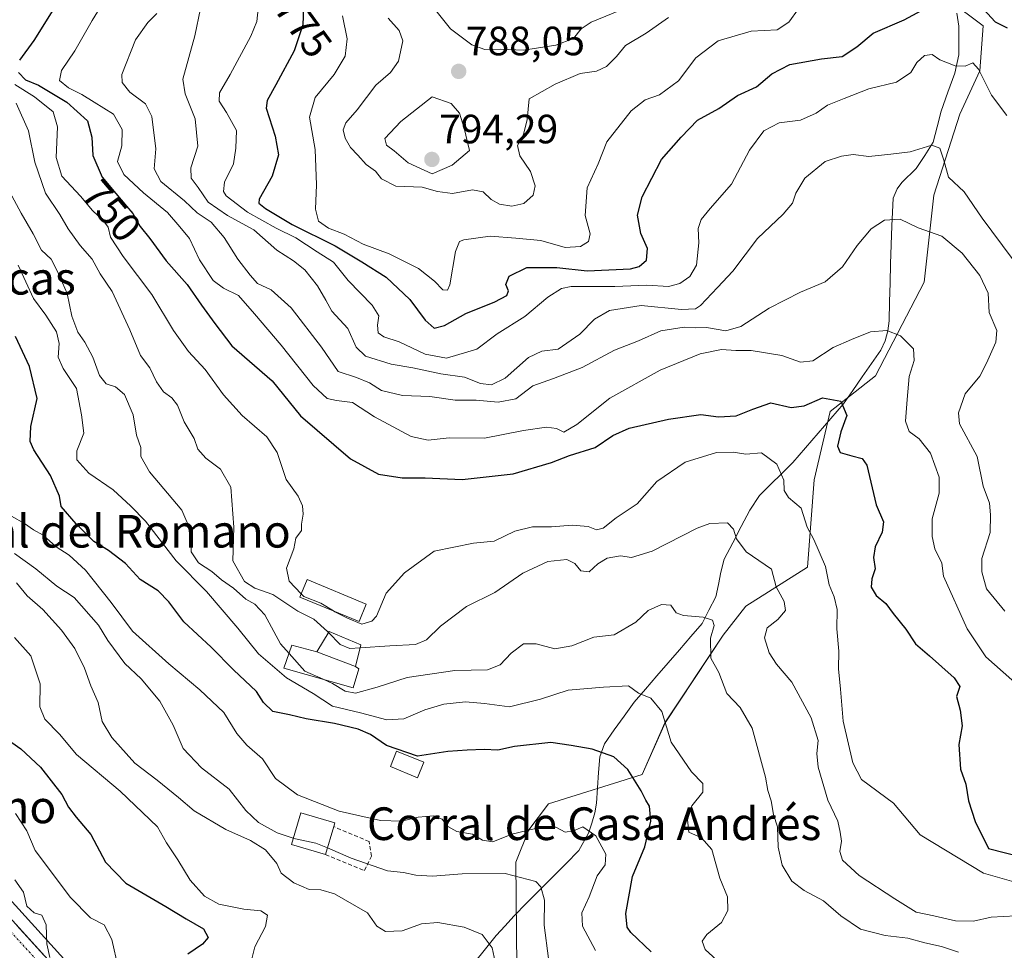
# Model space of a CAD drawing. Units: metres. Extents: x 655824 to 659152, y 4702415 to 4704766.
# Drawn here: x 656172 to 656413, y 4702875 to 4703103 of the extents above; entities that cross this region are included whole.
import ezdxf
from ezdxf.enums import TextEntityAlignment as Align

# ---------------------------------------------------------------- set-up
doc = ezdxf.new("R2010")
doc.units = ezdxf.units.M
doc.header["$MEASUREMENT"] = 0
doc.linetypes.add('TRAZO_Y_PUNTO', pattern=[1, 0.5, -0.25, 0, -0.25])
doc.linetypes.add('TRAZOSX2', pattern=[1.5, 1, -0.5])
for name, color, linetype, lineweight in [('Arbolado forestal CxS', 92, 'Continuous', 0), ('Carretera de calzada única', 19, 'Continuous', 13), ('Carretera de calzada única Cxs', 19, 'Continuous', 13), ('Carretera de calzada única eje', 19, 'TRAZO_Y_PUNTO', 0), ('Carátula', 7, 'Continuous', 5), ('Corriente natural lineal', 142, 'Continuous', 13), ('Cultivos herbáceos CxS', 92, 'Continuous', 0), ('Curva de nivel maestra', 36, 'Continuous', 30), ('Curva de nivel normal', 36, 'Continuous', 0), ('Edificación', 1, 'Continuous', 13), ('Edificación Cxs', 1, 'Continuous', 13), ('Edificación industrial', 135, 'Continuous', 13), ('Edificación industrial Cxs', 135, 'Continuous', 13), ('Muro lineal', 1, 'TRAZOSX2', 13), ('Núcleo urbano CxS', 19, 'Continuous', 0), ('Punto de cota en terreno', 7, 'Continuous', 0), ('Rótulo de curva de nivel directora', 19, 'Continuous', 0), ('Rótulo de punto de cota en terreno', 19, 'Continuous', 0), ('Texto cartográfico', 19, 'Continuous', 0)]:
    doc.layers.add(name, color=color, linetype=linetype, lineweight=lineweight)
doc.styles.add('Arial', font='txt', dxfattribs={"height": 0.2})

# ---------------------------------------------------------------- blocks, each defined once
blk = doc.blocks.new('*U153')
at = {"layer": 'Arbolado forestal CxS', "color": 92, "linetype": 'Continuous', "lineweight": 0}
blk.add_polyline3d([(656293.7667, 4702871.2368, 712.7599), (656293.5881, 4702896.9909, 715.2331), (656296.7601, 4702904.9239, 718.4228), (656301.5171, 4702911.2709, 721.8638), (656324.5141, 4702918.4107, 725.8638), (656330.0643, 4702931.1038, 731.35), (656344.3385, 4702952.5239, 737.1967), (656349.8895, 4702959.6638, 738.7786), (656364.9555, 4702969.1827, 744.1434), (656366.5417, 4702990.6029, 747.4385), (656370.5069, 4703007.2628, 749.5856), (656381.6091, 4703015.989, 753.2865), (656393.5033, 4703038.9949, 757.4685), (656395.8745, 4703060.2239, 762.5041), (656402.2187, 4703080.0569, 767.6186), (656407.1067, 4703090.7131, 770.7424), (656407.9769, 4703101.7329, 774.0084), (656399.5671, 4703108.1132, 773.5239)], dxfattribs=at)
blk = doc.blocks.new('*U157')
at = {"layer": 'Núcleo urbano CxS', "color": 19, "linetype": 'Continuous', "lineweight": 0}
blk.add_polyline3d([(656167.1091, 4702890.6619, 689.243), (656203.2799, 4702850.7723, 692.7945)], dxfattribs=at)
blk = doc.blocks.new('*U185')
at = {"layer": 'Curva de nivel normal', "color": 36, "linetype": 'Continuous', "lineweight": 0}
blk.add_polyline3d([(656216.38, 4703105.97, 765), (656214.96, 4703099.3, 765), (656212.07, 4703088.63, 765), (656212.64, 4703085.09, 765), (656215.08, 4703078.97, 765), (656215.73, 4703072.28, 765), (656214, 4703066.93, 765), (656214.07, 4703064.44, 765), (656215.82, 4703062.17, 765), (656218.21, 4703058.51, 765), (656222.96, 4703055.31, 765), (656229.42, 4703051.78, 765), (656235.06, 4703046.76, 765), (656239.14, 4703044.18, 765), (656241.91, 4703041.94, 765), (656245.02, 4703038.1, 765), (656247.03, 4703034.58, 765), (656248.52, 4703031.88, 765), (656252.41, 4703027.62, 765), (656254.46, 4703023.02, 765), (656256.77, 4703020.84, 765), (656263.02, 4703018.86, 765), (656268.3, 4703017.99, 765), (656275.22, 4703016.51, 765), (656281.02, 4703015.72, 765), (656284.88, 4703014.18, 765), (656287.6, 4703013.86, 765), (656290.98, 4703015.43, 765), (656296.68, 4703020.49, 765), (656299.9, 4703022.05, 765), (656303.94, 4703022.52, 765), (656309.24, 4703026.19, 765), (656312.82, 4703029.92, 765), (656316.47, 4703032.05, 765), (656324.26, 4703033.22, 765), (656334.07, 4703032.23, 765), (656337.54, 4703032.42, 765), (656338.78, 4703033.22, 765), (656342.95, 4703037.63, 765), (656346.7, 4703041.63, 765), (656352.68, 4703049.63, 765), (656359.02, 4703055.63, 765), (656361.31, 4703058.34, 765), (656362.07, 4703060.78, 765), (656364.3, 4703064.44, 765), (656369.26, 4703068.5, 765), (656373.3, 4703069.78, 765), (656376.12, 4703070.23, 765), (656380, 4703069.73, 765), (656385.36, 4703070.26, 765), (656390.08, 4703070.88, 765), (656395.39, 4703072.46, 765), (656397.35, 4703071.74, 765), (656398.29, 4703068.81, 765), (656399.49, 4703064.66, 765), (656403.31, 4703061.05, 765), (656407.67, 4703054.61, 765), (656415.04, 4703044.76, 765)], dxfattribs=at)
blk = doc.blocks.new('*U188')
at = {"layer": 'Curva de nivel normal', "color": 36, "linetype": 'Continuous', "lineweight": 0}
blk.add_polyline3d([(656301.55, 4702873.36, 715), (656300.48, 4702881.54, 715), (656300.59, 4702887.64, 715), (656299.7, 4702890.95, 715), (656298.48, 4702892.26, 715), (656290.92, 4702894.17, 715), (656280.43, 4702894.12, 715), (656273.17, 4702893.54, 715), (656269.08, 4702893.8, 715), (656266.09, 4702894.47, 715), (656262.16, 4702894.88, 715), (656253.26, 4702897.98, 715), (656247.422, 4702900.4445, 715)], dxfattribs=at)
blk = doc.blocks.new('*U191')
at = {"layer": 'Curva de nivel normal', "color": 36, "linetype": 'Continuous', "lineweight": 0}
blk.add_polyline3d([(656251.12, 4703104.13, 780), (656252.24, 4703098.51, 780), (656251.75, 4703094.3, 780), (656249.12, 4703089.84, 780), (656244.45, 4703084.15, 780), (656243.07, 4703079.37, 780), (656244.41, 4703071.41, 780), (656244.77, 4703062.83, 780), (656244.48, 4703056.86, 780), (656245.26, 4703053.86, 780), (656247.69, 4703052.17, 780), (656251.54, 4703050.68, 780), (656256.19, 4703048.24, 780), (656262.57, 4703045.87, 780), (656269.69, 4703042.3, 780), (656273.65, 4703039.18, 780), (656275.67, 4703037.05, 780), (656276.84, 4703037.04, 780), (656277.42, 4703038.32, 780), (656278.8, 4703046.45, 780), (656279.73, 4703048.9, 780), (656280.81, 4703049.34, 780), (656287.26, 4703050.21, 780), (656293.59, 4703049.77, 780), (656299.69, 4703049.15, 780), (656305.64, 4703047.44, 780), (656309.35, 4703047.66, 780), (656311.36, 4703048.93, 780), (656311.74, 4703050.83, 780), (656310.52, 4703055.32, 780), (656311.04, 4703062.06, 780), (656313.7, 4703067.97, 780), (656315.81, 4703073.3, 780), (656321.8, 4703080.88, 780), (656325.25, 4703083.63, 780), (656328.68, 4703084.8, 780), (656333.36, 4703088.29, 780), (656337.62, 4703093.88, 780), (656343.11, 4703098.08, 780), (656351.17, 4703100.43, 780), (656357.55, 4703100.75, 780), (656360.41, 4703102.64, 780), (656362.77, 4703105.85, 780)], dxfattribs=at)
blk = doc.blocks.new('*U193')
at = {"layer": 'Curva de nivel normal', "color": 36, "linetype": 'Continuous', "lineweight": 0}
blk.add_polyline3d([(656239.0845, 4702902.8518, 715), (656235.13, 4702904.17, 715), (656230.53, 4702906.7, 715), (656227.44, 4702909.64, 715), (656223.36, 4702914.8, 715), (656216.63, 4702920.09, 715), (656212.12, 4702924.77, 715), (656209.63, 4702930.49, 715), (656206.37, 4702936.38, 715), (656201.86, 4702941.84, 715), (656197.84, 4702945.57, 715), (656193.67, 4702951.2, 715), (656191.39, 4702955.02, 715), (656185.4, 4702961.78, 715), (656181.16, 4702964.54, 715), (656176.08, 4702968.79, 715), (656170.84, 4702972.56, 715)], dxfattribs=at)
blk = doc.blocks.new('*U194')
at = {"layer": 'Curva de nivel normal', "color": 36, "linetype": 'Continuous', "lineweight": 0}
blk.add_polyline3d([(656319.18, 4703105.59, 790), (656312.02, 4703102.63, 790), (656309.52, 4703101.01, 790), (656307.7, 4703098.6, 790), (656303.35, 4703096.98, 790), (656295.42, 4703095.78, 790), (656289.76, 4703096.01, 790), (656285.93, 4703095.92, 790), (656282.79, 4703097.07, 790), (656277.55, 4703100.96, 790), (656267.43, 4703113.71, 790)], dxfattribs=at)
blk = doc.blocks.new('*U195')
at = {"layer": 'Curva de nivel normal', "color": 36, "linetype": 'Continuous', "lineweight": 0}
blk.add_polyline3d([(656330.91, 4703103.74, 785), (656325.42, 4703099.96, 785), (656320.4, 4703096.87, 785), (656318.16, 4703094.24, 785), (656315.73, 4703091.73, 785), (656313.26, 4703090.65, 785), (656309.26, 4703090.02, 785), (656303.17, 4703087.42, 785), (656296.79, 4703083.82, 785), (656296.31, 4703078.76, 785), (656295.45, 4703075.14, 785), (656293.96, 4703072.38, 785), (656294.57, 4703069.88, 785), (656297.16, 4703066.02, 785), (656298.31, 4703062.56, 785), (656297.77, 4703060.23, 785), (656295.52, 4703058.18, 785), (656292.57, 4703057.54, 785), (656289.58, 4703058.06, 785), (656287.54, 4703059.18, 785), (656285.59, 4703061.06, 785), (656282.92, 4703061.6, 785), (656278.04, 4703060.69, 785), (656274.4, 4703061.15, 785), (656270.65, 4703062.18, 785), (656264.14, 4703062.44, 785), (656260.64, 4703064.23, 785), (656259.18, 4703066.11, 785), (656256.92, 4703067.75, 785), (656254.88, 4703070.07, 785), (656253.1, 4703071.92, 785), (656251.8, 4703074.2, 785), (656251.32, 4703076.22, 785), (656251.97, 4703077.96, 785), (656254.72, 4703081.18, 785), (656259.31, 4703087.18, 785), (656262.89, 4703090.27, 785), (656264.82, 4703093.07, 785), (656265.88, 4703098.06, 785), (656265.03, 4703100.58, 785), (656262.26, 4703103.62, 785)], dxfattribs=at)
blk = doc.blocks.new('*U196')
at = {"layer": 'Curva de nivel normal', "color": 36, "linetype": 'Continuous', "lineweight": 0}
blk.add_polyline3d([(656179.52, 4702873.65, 690), (656178.78, 4702876.98, 690), (656178.58, 4702881.64, 690), (656177.56, 4702883.99, 690), (656175.62, 4702884.6, 690), (656173.88, 4702886.16, 690), (656173.06, 4702889.66, 690), (656170.93, 4702892.64, 690)], dxfattribs=at)
blk = doc.blocks.new('*U197')
at = {"layer": 'Curva de nivel normal', "color": 36, "linetype": 'Continuous', "lineweight": 0}
blk.add_polyline3d([(656415.91, 4702883.82, 740), (656409.91, 4702883.5, 740), (656405.57, 4702882.54, 740), (656401.21, 4702882.58, 740), (656395.89, 4702883.85, 740), (656391.52, 4702884.72, 740), (656386.35, 4702887.98, 740), (656377.6, 4702893.72, 740), (656373.5, 4702897.45, 740), (656372.87, 4702899.59, 740), (656373.27, 4702902.13, 740), (656372.93, 4702904.3, 740), (656372.34, 4702906.98, 740), (656369.94, 4702912.15, 740), (656367.52, 4702920.24, 740), (656367.26, 4702923.6, 740), (656367.52, 4702926.73, 740), (656365.84, 4702932.32, 740), (656361.11, 4702941.04, 740), (656357.36, 4702945.46, 740), (656355.58, 4702948.18, 740), (656354.46, 4702951.89, 740), (656355.1, 4702954.31, 740), (656357.71, 4702956.36, 740), (656359.56, 4702958.56, 740), (656359.24, 4702960.8, 740), (656357.27, 4702964.39, 740), (656356.11, 4702968.68, 740), (656349.9, 4702972.95, 740), (656347.56, 4702976.12, 740), (656346.86, 4702978.49, 740), (656345.35, 4702980.07, 740), (656341.01, 4702979.89, 740), (656337.95, 4702978.75, 740), (656326.9, 4702973.13, 740), (656321.83, 4702971.59, 740), (656319.18, 4702971.93, 740), (656315.92, 4702971.38, 740), (656313.64, 4702970.02, 740), (656311.54, 4702968.01, 740), (656309.44, 4702968.27, 740), (656308.01, 4702970.08, 740), (656306, 4702971.08, 740), (656301.4, 4702970.58, 740), (656295.27, 4702967.75, 740), (656288.38, 4702962.95, 740), (656281.51, 4702959.54, 740), (656275.13, 4702954.72, 740), (656271.72, 4702951.36, 740), (656268.95, 4702950.28, 740), (656262.7, 4702949.95, 740), (656255.43, 4702949.44, 740)], dxfattribs=at)
blk = doc.blocks.new('*U199')
at = {"layer": 'Curva de nivel normal', "color": 36, "linetype": 'Continuous', "lineweight": 0}
blk.add_polyline3d([(656194.18, 4703110.16, 755), (656189.82, 4703103.04, 755), (656185.63, 4703095.6, 755), (656182.34, 4703090.75, 755), (656181.81, 4703088.33, 755), (656184.01, 4703086.54, 755), (656187.3, 4703084.94, 755), (656190.3, 4703083.03, 755), (656195.05, 4703080.12, 755), (656197.22, 4703076.3, 755), (656197.1, 4703072.3, 755), (656196.08, 4703068.53, 755), (656197.59, 4703065.3, 755), (656202.44, 4703060.81, 755), (656208.28, 4703056.04, 755), (656211.29, 4703052.54, 755), (656213.69, 4703049.65, 755), (656216.09, 4703044.42, 755), (656219.5, 4703039.4, 755), (656222.03, 4703037.49, 755), (656225.66, 4703035.73, 755), (656229.56, 4703031.22, 755), (656236.12, 4703023.5, 755), (656243.95, 4703013.69, 755), (656247.33, 4703010.5, 755), (656249.63, 4703010.02, 755), (656253.54, 4703009.49, 755), (656258.99, 4703006, 755), (656267.94, 4703001.21, 755), (656272.08, 4703000.3, 755), (656277.23, 4703000.88, 755), (656285.88, 4703000.79, 755), (656295.44, 4703002.68, 755), (656301.05, 4703003.5, 755), (656303.51, 4703003.1, 755), (656305.26, 4703002.26, 755), (656308.51, 4703004.1, 755), (656316.59, 4703010.55, 755), (656328.92, 4703017.45, 755), (656338.66, 4703021.4, 755), (656343.86, 4703022.46, 755), (656347.37, 4703022.2, 755), (656351.12, 4703022.24, 755), (656358.64, 4703021, 755), (656363.26, 4703019.37, 755), (656366.26, 4703019.73, 755), (656371.26, 4703022.95, 755), (656375.75, 4703024.92, 755), (656380.4, 4703026.84, 755), (656384.38, 4703027.09, 755), (656387.75, 4703025.8, 755), (656390.89, 4703022.61, 755), (656391.04, 4703019.76, 755), (656389.8, 4703015.85, 755), (656389.32, 4703010.2, 755), (656388.91, 4703004.96, 755), (656389.87, 4703002.42, 755), (656392.24, 4703000.63, 755), (656395.06, 4702997.12, 755), (656397.15, 4702991.2, 755), (656397.18, 4702987.3, 755), (656395.44, 4702980.99, 755), (656395.47, 4702976.66, 755), (656396.12, 4702973.68, 755), (656397.79, 4702970.18, 755), (656398.24, 4702966.97, 755), (656404.04, 4702954.08, 755), (656408.62, 4702947.2, 755), (656417.05, 4702939.74, 755)], dxfattribs=at)
blk = doc.blocks.new('*U203')
at = {"layer": 'Curva de nivel normal', "color": 36, "linetype": 'Continuous', "lineweight": 0}
blk.add_polyline3d([(656230.53, 4703106.63, 770), (656230.17, 4703102.77, 770), (656228.7, 4703099.2, 770), (656223.6, 4703089.79, 770), (656221.01, 4703085.32, 770), (656220.97, 4703083.27, 770), (656222.7, 4703080.52, 770), (656225.19, 4703076.13, 770), (656224.99, 4703071.76, 770), (656224.44, 4703067.95, 770), (656222.2, 4703063.44, 770), (656222, 4703061.15, 770), (656222.67, 4703060.06, 770), (656227.84, 4703056.08, 770), (656234.86, 4703052.19, 770), (656239.7, 4703049.81, 770), (656244.93, 4703046.41, 770), (656248.94, 4703043.84, 770), (656252.53, 4703039.36, 770), (656258.4, 4703033.34, 770), (656260.01, 4703030.72, 770), (656259.67, 4703028.42, 770), (656259.86, 4703026.58, 770), (656261.21, 4703025.59, 770), (656265.01, 4703024.39, 770), (656271.33, 4703021.3, 770), (656276.57, 4703020.38, 770), (656283.97, 4703022.56, 770), (656288.95, 4703026.3, 770), (656295.76, 4703030.54, 770), (656301.36, 4703035.31, 770), (656304.7, 4703037.43, 770), (656307.13, 4703037.94, 770), (656317.79, 4703037.88, 770), (656325.58, 4703038.19, 770), (656330.95, 4703037.93, 770), (656333.72, 4703038.63, 770), (656336.16, 4703040.33, 770), (656337.75, 4703043.13, 770), (656338.34, 4703048.61, 770), (656338.2, 4703052.13, 770), (656338.93, 4703054.3, 770), (656341.09, 4703056.97, 770), (656346.32, 4703062.97, 770), (656350.71, 4703071.3, 770), (656354.29, 4703075.97, 770), (656358.05, 4703077.99, 770), (656363.23, 4703078.65, 770), (656367.09, 4703080.33, 770), (656369.88, 4703082.28, 770), (656373.92, 4703083.9, 770), (656379.92, 4703086.32, 770), (656386.75, 4703087.93, 770), (656390.22, 4703090.28, 770), (656391.75, 4703092.71, 770), (656393.59, 4703094.47, 770), (656395.44, 4703094.68, 770), (656397.35, 4703093.39, 770), (656401.1, 4703091.89, 770), (656403.58, 4703091.88, 770), (656405.38, 4703092.63, 770), (656406.83, 4703091.08, 770), (656410, 4703084.78, 770), (656413.78, 4703079.8, 770)], dxfattribs=at)
blk = doc.blocks.new('*U207')
at = {"layer": 'Curva de nivel normal', "color": 36, "linetype": 'Continuous', "lineweight": 0}
blk.add_polyline3d([(656205.71, 4703104.71, 760), (656203.51, 4703102.53, 760), (656200.48, 4703098.27, 760), (656197.12, 4703089.82, 760), (656197.18, 4703087.87, 760), (656199.09, 4703085.46, 760), (656202.93, 4703082.63, 760), (656204.44, 4703079.48, 760), (656205.41, 4703071.59, 760), (656205.03, 4703066.68, 760), (656206.65, 4703063.63, 760), (656212.45, 4703058.9, 760), (656215.58, 4703055.96, 760), (656218.99, 4703053.61, 760), (656222.16, 4703049.89, 760), (656225.47, 4703044.63, 760), (656228.55, 4703040.66, 760), (656230.3, 4703038.62, 760), (656233.63, 4703037.08, 760), (656238.54, 4703032.67, 760), (656246.01, 4703023.04, 760), (656250.06, 4703017.11, 760), (656254.54, 4703015.59, 760), (656257.71, 4703014.34, 760), (656260.66, 4703012.44, 760), (656265.84, 4703011.19, 760), (656272.47, 4703010.95, 760), (656278.7, 4703010.1, 760), (656283.83, 4703010.1, 760), (656289.26, 4703009.57, 760), (656293.59, 4703010.42, 760), (656297.72, 4703013.59, 760), (656302.76, 4703015.34, 760), (656309.82, 4703018.09, 760), (656317.69, 4703022.29, 760), (656323.56, 4703024.6, 760), (656329.04, 4703027.06, 760), (656334.79, 4703027.93, 760), (656337.59, 4703027.78, 760), (656340.26, 4703027.84, 760), (656344.92, 4703027.02, 760), (656348.59, 4703028.09, 760), (656355.59, 4703032.57, 760), (656363.26, 4703036.54, 760), (656369.26, 4703039.02, 760), (656373.51, 4703042.7, 760), (656377.11, 4703047.97, 760), (656380.53, 4703051.99, 760), (656383.76, 4703054.17, 760), (656387.59, 4703054.35, 760), (656392, 4703052.26, 760), (656397.79, 4703050.24, 760), (656402.84, 4703046.04, 760), (656407.14, 4703040.62, 760), (656409.18, 4703036.23, 760), (656409.45, 4703031.5, 760), (656411.27, 4703027.14, 760), (656411.06, 4703024.27, 760), (656408.75, 4703019.12, 760), (656407.17, 4703015.98, 760), (656403.53, 4703011.64, 760), (656401.9, 4703006.95, 760), (656402.14, 4703004.31, 760), (656406.44, 4702996.31, 760), (656407.95, 4702989.03, 760), (656409.46, 4702984.86, 760), (656409.78, 4702982.03, 760), (656409.64, 4702977.64, 760), (656407.6, 4702971.33, 760), (656407.6, 4702968.04, 760), (656408.76, 4702963.88, 760), (656413.24, 4702958.4, 760)], dxfattribs=at)
blk = doc.blocks.new('*U208')
at = {"layer": 'Curva de nivel normal', "color": 36, "linetype": 'Continuous', "lineweight": 0}
blk.add_polyline3d([(656343.62, 4702872.2, 730), (656339.88, 4702875.6, 730), (656339.16, 4702877.64, 730), (656340.33, 4702879.24, 730), (656343.93, 4702882.17, 730), (656345.46, 4702885.11, 730), (656345.35, 4702888.51, 730), (656343.5, 4702893.04, 730), (656341.5, 4702900.07, 730), (656339.02, 4702902.93, 730), (656335.88, 4702904.31, 730), (656335.58, 4702907.31, 730), (656336.62, 4702910.76, 730), (656339.35, 4702914.08, 730), (656339.35, 4702916.26, 730), (656336.59, 4702919.11, 730), (656331.6, 4702926.35, 730), (656329.29, 4702933.87, 730), (656326.6, 4702937.08, 730), (656323.59, 4702938.31, 730), (656321.16, 4702940.11, 730), (656315, 4702939.8, 730), (656306.35, 4702939.06, 730), (656299.62, 4702936.87, 730), (656291.99, 4702935.01, 730), (656285.92, 4702935.85, 730), (656281.26, 4702936.23, 730), (656275.92, 4702935.62, 730), (656271.26, 4702934.3, 730), (656266.11, 4702932.02, 730), (656262.01, 4702931.84, 730), (656255.52, 4702933.55, 730), (656248.7, 4702935.19, 730), (656243.93, 4702938.25, 730), (656237.44, 4702942.1, 730), (656230.54, 4702947.99, 730), (656225.54, 4702954.22, 730), (656217.82, 4702963.2, 730), (656210.38, 4702970.76, 730), (656202.89, 4702980.47, 730), (656199.28, 4702984.12, 730), (656195.02, 4702988.14, 730), (656189.05, 4702992.22, 730), (656186.05, 4702995.44, 730), (656186.1, 4702997.68, 730), (656187.82, 4703002, 730), (656187.25, 4703006.46, 730), (656186, 4703012.94, 730), (656182.78, 4703017.82, 730), (656181.51, 4703020.64, 730), (656181.8, 4703023.98, 730), (656181.15, 4703026.78, 730), (656178.5, 4703030.9, 730), (656175.46, 4703034.98, 730), (656171.72, 4703043.12, 730)], dxfattribs=at)
blk = doc.blocks.new('*U209')
at = {"layer": 'Curva de nivel normal', "color": 36, "linetype": 'Continuous', "lineweight": 0}
blk.add_polyline3d([(656248.8881, 4702958.4609, 745), (656249.21, 4702958.26, 745), (656252.35, 4702956.74, 745), (656255.84, 4702955.2, 745), (656258.33, 4702955.98, 745), (656259.41, 4702957.17, 745), (656261.79, 4702962.85, 745), (656266.26, 4702967.79, 745), (656273.59, 4702973.12, 745), (656283.16, 4702975.07, 745), (656288.22, 4702975.54, 745), (656293.33, 4702977.97, 745), (656297.67, 4702979.1, 745), (656302.25, 4702979.05, 745), (656307.34, 4702979.5, 745), (656311.22, 4702979.13, 745), (656313.29, 4702978.32, 745), (656314.93, 4702978.77, 745), (656318.1, 4702981.28, 745), (656323.26, 4702984.71, 745), (656328.1, 4702990.2, 745), (656334.98, 4702994.93, 745), (656342.63, 4702997.23, 745), (656346.72, 4702997.33, 745), (656349.83, 4702996.84, 745), (656353.65, 4702997.18, 745), (656357.42, 4702994.43, 745), (656359.12, 4702990.51, 745), (656359.25, 4702987.97, 745), (656360.28, 4702986.26, 745), (656363.39, 4702983.65, 745), (656364.85, 4702978.98, 745), (656366.53, 4702975.98, 745), (656369.39, 4702969.39, 745), (656370.24, 4702964.87, 745), (656371.48, 4702961.93, 745), (656372.18, 4702958.82, 745), (656372.12, 4702954.12, 745), (656372.65, 4702948.64, 745), (656372.52, 4702944.31, 745), (656373.02, 4702939.31, 745), (656373.67, 4702931.51, 745), (656376.07, 4702921.27, 745), (656378.2, 4702917.19, 745), (656386, 4702911.38, 745), (656392.5, 4702903.65, 745), (656408.03, 4702894.25, 745), (656415.44, 4702892.18, 745)], dxfattribs=at)
blk = doc.blocks.new('*U211')
at = {"layer": 'Curva de nivel normal', "color": 36, "linetype": 'Continuous', "lineweight": 0}
blk.add_polyline3d([(656171.1, 4702908.88, 695), (656173.89, 4702904.6, 695), (656175.88, 4702899.81, 695), (656184.55, 4702888.34, 695), (656189.41, 4702883.34, 695), (656192.74, 4702881.6, 695), (656194.68, 4702878.04, 695), (656196.19, 4702871.17, 695)], dxfattribs=at)
blk = doc.blocks.new('*U214')
at = {"layer": 'Curva de nivel normal', "color": 36, "linetype": 'Continuous', "lineweight": 0}
blk.add_polyline3d([(656289, 4702870.32, 710), (656287.72, 4702876, 710), (656285.33, 4702879.22, 710), (656280.92, 4702881.07, 710), (656274.46, 4702882.21, 710), (656270.42, 4702881.9, 710), (656265.73, 4702880.19, 710), (656261.67, 4702880.03, 710), (656259.53, 4702881.33, 710), (656257.26, 4702884.55, 710), (656249.16, 4702889.24, 710), (656245.81, 4702890.18, 710), (656242.93, 4702890.31, 710), (656239.22, 4702891.94, 710), (656236.14, 4702894.24, 710), (656235.04, 4702896.64, 710), (656232.3, 4702899.98, 710), (656228.64, 4702902.31, 710), (656222.59, 4702904.95, 710), (656214.8, 4702909.54, 710), (656211, 4702912.8, 710), (656205.79, 4702917.05, 710), (656200.29, 4702921.19, 710), (656194.63, 4702927.51, 710), (656192.33, 4702931.37, 710), (656191.31, 4702936.02, 710), (656189.5, 4702940.1, 710), (656187.98, 4702944.46, 710), (656185.57, 4702949.3, 710), (656182.37, 4702953.79, 710), (656177.77, 4702958.84, 710), (656173.93, 4702962.14, 710), (656171.29, 4702965.33, 710)], dxfattribs=at)
blk = doc.blocks.new('*U219')
at = {"layer": 'Curva de nivel normal', "color": 36, "linetype": 'Continuous', "lineweight": 0}
blk.add_polyline3d([(656313.02, 4702875.32, 720), (656309.9, 4702881.31, 720), (656309.68, 4702884.59, 720), (656311.52, 4702888.44, 720), (656313.48, 4702893.59, 720), (656315.38, 4702896.31, 720), (656315.61, 4702898.92, 720), (656313.14, 4702903.42, 720), (656309.94, 4702905.64, 720), (656307.66, 4702904.6, 720), (656305.6, 4702904.29, 720), (656303.54, 4702905.45, 720), (656300.07, 4702905.6, 720), (656292.54, 4702903.79, 720), (656287.88, 4702901.98, 720), (656285.42, 4702902.34, 720), (656282.96, 4702903.86, 720), (656279.08, 4702904.5, 720), (656276.92, 4702905.72, 720), (656275.49, 4702907.5, 720), (656273.36, 4702908.3, 720), (656269.62, 4702908.02, 720), (656265.59, 4702907.02, 720), (656260.39, 4702907.14, 720), (656250.34, 4702909.46, 720), (656240.07, 4702913.45, 720), (656234.72, 4702917.43, 720), (656231.52, 4702922.23, 720), (656227.68, 4702925.6, 720), (656225.23, 4702928.46, 720), (656222.04, 4702933.64, 720), (656216.18, 4702939.19, 720), (656208.59, 4702945.5, 720), (656199.69, 4702953.5, 720), (656194.49, 4702960.56, 720), (656188.23, 4702968.42, 720), (656184.19, 4702972.09, 720), (656181.02, 4702974.19, 720), (656177.82, 4702977.03, 720), (656175.47, 4702978.32, 720), (656173.24, 4702979.86, 720), (656170.06, 4702981.7, 720)], dxfattribs=at)
blk = doc.blocks.new('*U225')
at = {"layer": 'Curva de nivel maestra', "color": 36, "linetype": 'Continuous', "lineweight": 30}
blk.add_polyline3d([(656326.64, 4702875.02, 725), (656321.73, 4702879.71, 725), (656320.84, 4702881.04, 725), (656320.5, 4702884.36, 725), (656322.08, 4702893.45, 725), (656325.16, 4702900.71, 725), (656326.59, 4702907.02, 725), (656326.29, 4702910.67, 725), (656325.39, 4702912.11, 725), (656324.25, 4702914.46, 725), (656320.96, 4702919.62, 725), (656317.55, 4702922.75, 725), (656312.21, 4702924.6, 725), (656307.08, 4702925.54, 725), (656302.11, 4702926.3, 725), (656293.22, 4702925.26, 725), (656289.18, 4702924.38, 725), (656285.83, 4702924.54, 725), (656281.66, 4702924.39, 725), (656276.92, 4702924.08, 725), (656269.5, 4702922.95, 725), (656261.92, 4702925.56, 725), (656257.98, 4702928.22, 725), (656254.96, 4702929.56, 725), (656249.2, 4702930.94, 725), (656242.19, 4702932.03, 725), (656238.11, 4702933, 725), (656234.06, 4702933.84, 725), (656231.82, 4702936.04, 725), (656230.08, 4702938.73, 725), (656224.47, 4702944.08, 725), (656218.96, 4702949.57, 725), (656212.25, 4702955.79, 725), (656208.64, 4702960.68, 725), (656205.98, 4702963.36, 725), (656201.56, 4702966.14, 725), (656198.01, 4702970.11, 725), (656193.84, 4702973.27, 725), (656190.24, 4702975.49, 725), (656185.96, 4702979.83, 725), (656182.22, 4702984.08, 725), (656181.86, 4702986.57, 725), (656179.62, 4702991.65, 725), (656175.55, 4702997.93, 725), (656174.64, 4702999.99, 725), (656174.85, 4703003.61, 725), (656176.39, 4703010.45, 725), (656174.47, 4703018.31, 725), (656171.04, 4703025.64, 725)], dxfattribs=at)
blk = doc.blocks.new('*U226')
at = {"layer": 'Curva de nivel maestra', "color": 36, "linetype": 'Continuous', "lineweight": 30}
for points in [[(656241.61, 4703106.13, 775), (656241.44, 4703101.97, 775), (656239.26, 4703095.63, 775), (656234.77, 4703087.3, 775), (656232.64, 4703083.45, 775), (656232.4, 4703081.56, 775), (656234.61, 4703074.71, 775), (656235.45, 4703070.15, 775), (656233.91, 4703064.94, 775), (656230.73, 4703059.32, 775), (656230.61, 4703058.33, 775), (656232.26, 4703057.02, 775), (656238.79, 4703053.1, 775), (656249.35, 4703047.85, 775), (656255.82, 4703043.97, 775), (656261.84, 4703040.16, 775), (656267.58, 4703034.73, 775), (656271.32, 4703029.64, 775), (656273.59, 4703027.67, 775), (656276.1, 4703028.36, 775), (656281.28, 4703031.29, 775), (656288.43, 4703034.17, 775), (656291.34, 4703035.7, 775), (656291.79, 4703036.86, 775), (656291.13, 4703038.38, 775), (656291.89, 4703040.44, 775), (656296.27, 4703042.58, 775), (656303.56, 4703042.59, 775), (656311, 4703041.72, 775), (656321.62, 4703042.24, 775), (656323.73, 4703042.82, 775), (656325.51, 4703044.36, 775), (656325.82, 4703047.17, 775), (656324.13, 4703050.84, 775), (656323.31, 4703055.36, 775), (656324.46, 4703059.89, 775), (656329.24, 4703068.97, 775), (656334.04, 4703074.44, 775), (656338.04, 4703078.65, 775), (656343.26, 4703081.44, 775), (656347.78, 4703084.64, 775), (656352.43, 4703086.77, 775), (656356.19, 4703089.96, 775), (656360.63, 4703092.21, 775), (656368.34, 4703093.62, 775), (656373.44, 4703094.18, 775), (656377.02, 4703096.54, 775), (656381.06, 4703099.93, 775), (656388.6, 4703103.16, 775), (656399.06, 4703108.92, 775)], [(656406.23, 4703107.77, 775), (656410.91, 4703102.68, 775), (656413.84, 4703101.22, 775)]]:
    blk.add_polyline3d(points, dxfattribs=at)
blk = doc.blocks.new('*U228')
at = {"layer": 'Curva de nivel maestra', "color": 36, "linetype": 'Continuous', "lineweight": 30}
blk.add_polyline3d([(656164.32, 4702930.37, 700), (656172.36, 4702924.74, 700), (656177.19, 4702920.24, 700), (656182.42, 4702913.51, 700), (656184.08, 4702910.47, 700), (656185.93, 4702908, 700), (656189.51, 4702903.72, 700), (656193.08, 4702897, 700), (656198.05, 4702891.8, 700), (656207.86, 4702886.08, 700), (656212.86, 4702883.06, 700), (656217.11, 4702880.68, 700), (656218.23, 4702878.52, 700), (656216.87, 4702876.92, 700), (656213.24, 4702874.47, 700)], dxfattribs=at)
blk = doc.blocks.new('*U231')
at = {"layer": 'Curva de nivel maestra', "color": 36, "linetype": 'Continuous', "lineweight": 30}
for points in [[(656182.22, 4703108.87, 750), (656175.53, 4703098.12, 750), (656172.05, 4703093.28, 750)], [(656171.79, 4703090.32, 750), (656173.54, 4703088.52, 750), (656176.7, 4703087.19, 750), (656183.68, 4703083.02, 750), (656188.67, 4703078.46, 750), (656189.76, 4703074.48, 750), (656189.99, 4703069.95, 750), (656192.26, 4703064.66, 750), (656195.67, 4703060.63, 750), (656198.21, 4703057.55, 750), (656199.82, 4703055.75, 750), (656201.57, 4703052.57, 750), (656203.99, 4703049.66, 750), (656207.95, 4703044.18, 750), (656213.08, 4703038.39, 750), (656216.6, 4703033.3, 750), (656219.87, 4703028.82, 750), (656224.04, 4703023.4, 750), (656233.89, 4703014.8, 750), (656240.83, 4703006.2, 750), (656253.1, 4702995.74, 750), (656259.92, 4702991.99, 750), (656265.72, 4702991.03, 750), (656271.36, 4702991.06, 750), (656280.43, 4702990.64, 750), (656292.92, 4702992.06, 750), (656302.28, 4702994.78, 750), (656306.68, 4702996.51, 750), (656312.95, 4702998.48, 750), (656317.26, 4703001.44, 750), (656321.26, 4703003.18, 750), (656330.92, 4703005.39, 750), (656338.82, 4703006.55, 750), (656343.19, 4703005.97, 750), (656347.49, 4703006.2, 750), (656351.59, 4703007.83, 750), (656355.93, 4703009.45, 750), (656360.92, 4703008.26, 750), (656364.1, 4703008.66, 750), (656368.64, 4703010.68, 750), (656373.08, 4703009.86, 750), (656374.56, 4703006.32, 750), (656373.1, 4703002.31, 750), (656372.25, 4702998.81, 750), (656372.97, 4702997.29, 750), (656375.76, 4702996.48, 750), (656378.31, 4702995.77, 750), (656379.46, 4702994.18, 750), (656381.76, 4702984.42, 750), (656383.54, 4702980.28, 750), (656383.24, 4702977.72, 750), (656381.49, 4702974.17, 750), (656381.14, 4702971.53, 750), (656381.5, 4702968.74, 750), (656380.68, 4702966.36, 750), (656380.5, 4702964.3, 750), (656381.78, 4702962.26, 750), (656384.1, 4702960.27, 750), (656385.9, 4702957.81, 750), (656388.98, 4702954.03, 750), (656391.36, 4702950.42, 750), (656394.8, 4702947.52, 750), (656400.88, 4702942.12, 750), (656402.22, 4702939.98, 750), (656401.45, 4702937.54, 750), (656402.33, 4702934.2, 750), (656402.79, 4702930.31, 750), (656401.98, 4702925.74, 750), (656402.38, 4702919.7, 750), (656403.72, 4702916.07, 750), (656404.39, 4702912.02, 750), (656405.97, 4702906.92, 750), (656409.29, 4702900.31, 750), (656417.55, 4702898.23, 750)]]:
    blk.add_polyline3d(points, dxfattribs=at)
blk = doc.blocks.new('5PATER')
at = {"layer": 'Carátula', "linetype": 'Continuous', "lineweight": 5}
h = blk.add_hatch(color=250, dxfattribs=at)
edge = h.paths.add_edge_path()
edge.add_ellipse((0, 0.01), major_axis=(-1.33, -1.34), ratio=0.999422, start_angle=0, end_angle=360)

msp = doc.modelspace()

# ---------------------------------------------------------------- linework, layer by layer
at = {"layer": 'Arbolado forestal CxS', "color": 92, "linetype": 'Continuous', "lineweight": 0}
msp.add_polyline3d([(656399.57, 4703108.11, 773.52), (656407.98, 4703101.73, 774.01), (656407.11, 4703090.71, 770.74), (656402.22, 4703080.06, 767.62), (656395.87, 4703060.22, 762.5), (656393.5, 4703038.99, 757.47), (656381.61, 4703015.99, 753.29), (656370.51, 4703007.26, 749.59), (656366.54, 4702990.6, 747.44), (656364.96, 4702969.18, 744.14), (656349.89, 4702959.66, 738.78), (656344.34, 4702952.52, 737.2), (656330.06, 4702931.1, 731.35), (656324.51, 4702918.41, 725.86), (656301.52, 4702911.27, 721.86), (656296.76, 4702904.92, 718.42), (656293.59, 4702896.99, 715.23), (656293.77, 4702871.24, 712.76), (656303.1, 4702862.08, 713.16), (656315, 4702853.36, 713.04), (656323.72, 4702846.22, 710.86), (656337.38, 4702840.09, 707.06), (656354.65, 4702829.56, 702.06), (656356.54, 4702829.05, 701.95)], dxfattribs=at)
at = {"layer": 'Carretera de calzada única', "color": 19, "linetype": 'Continuous', "lineweight": 13}
msp.add_lwpolyline([(656164.82, 4702888.72), (656201.1, 4702848.71)], dxfattribs=at)
at = {"layer": 'Carretera de calzada única Cxs', "color": 19, "linetype": 'Continuous', "lineweight": 13}
msp.add_polyline3d([(656171.42, 4702881.45, 689.3), (656174.71, 4702877.81, 689.5), (656178.01, 4702874.17, 689.85)], dxfattribs=at)
at = {"layer": 'Carretera de calzada única eje', "color": 19, "linetype": 'TRAZO_Y_PUNTO', "lineweight": 0}
msp.add_lwpolyline([(656068.29, 4703039.67), (656068.31, 4703039.63), (656072.93, 4703033.4), (656077.38, 4703027.38), (656081.56, 4703021.06), (656085.69, 4703014.84), (656094.93, 4702999.41), (656104.13, 4702984.04), (656124.27, 4702948.78), (656144.41, 4702913.51), (656147.56, 4702908.3), (656150.77, 4702902.96), (656156.9, 4702895.23), (656163.22, 4702887.23), (656174.42, 4702875.02), (656192.52, 4702855.06), (656192.89, 4702854.63)], dxfattribs=at)
at = {"layer": 'Corriente natural lineal', "color": 142, "linetype": 'Continuous', "lineweight": 13}
msp.add_polyline3d([(656401.51, 4703104.85, 773.05), (656402.02, 4703101.63, 772.16), (656402.03, 4703098.11, 771.33), (656402.03, 4703094.59, 770.7), (656400.98, 4703090.13, 769.37), (656399.32, 4703085.47, 767.89), (656397.65, 4703080.81, 766.99), (656396.68, 4703077.01, 766.14), (656395.71, 4703073.21, 764.78), (656393.63, 4703069.98, 764.09), (656391.54, 4703066.75, 763.24), (656388.07, 4703063.36, 762.28), (656386.91, 4703061.84, 761.77), (656385.93, 4703059.5, 761.28), (656385.74, 4703056.12, 760.32), (656385.55, 4703052.74, 759.36), (656385.43, 4703048.09, 758.43), (656385.3, 4703043.44, 757.08), (656385.18, 4703038.78, 756.39), (656385.05, 4703034.13, 756.03), (656384.93, 4703029.48, 755.32), (656384.64, 4703027.04, 754.88), (656383.95, 4703024.62, 754.38), (656382.87, 4703022.34, 753.86), (656380.58, 4703019.05, 753.06), (656378.3, 4703015.76, 752.38), (656376.01, 4703012.47, 751.49), (656373.72, 4703009.18, 750.34), (656370.63, 4703005.58, 748.92), (656367.55, 4703001.99, 748), (656364.46, 4702998.39, 746.58), (656361.37, 4702994.79, 745.64), (656358.65, 4702992.11, 745.02), (656355.92, 4702989.44, 744.49), (656353.2, 4702986.76, 743.54), (656350.84, 4702983.15, 741.68), (656348.74, 4702979.14, 740.31), (656346.64, 4702975.12, 739.41), (656344.54, 4702971.11, 738.56), (656343.71, 4702967.93, 737.86), (656343.12, 4702964.92, 737.15), (656342.52, 4702961.91, 736.47), (656340.83, 4702958.66, 735.55), (656339.13, 4702955.4, 734.89), (656336.36, 4702952.19, 733.4), (656333.58, 4702948.98, 732.71), (656330.81, 4702945.78, 731.91), (656328.03, 4702942.57, 730.9), (656325.26, 4702939.36, 730.28), (656322.48, 4702936.15, 729.43), (656320.07, 4702932.75, 728.32), (656317.65, 4702929.36, 726.97), (656315.24, 4702925.96, 725.67), (656314.09, 4702922.72, 724.66), (656313.82, 4702918.95, 723.96), (656313.54, 4702915.17, 723.39), (656313.27, 4702911.4, 722.39), (656312.92, 4702909.06, 721.39), (656312.12, 4702906.55, 720.44), (656311.32, 4702904.04, 719.68), (656308.94, 4702899.81, 718.66), (656305.76, 4702896.6, 717), (656302.58, 4702893.39, 715.54), (656299.4, 4702890.19, 714.82), (656296.22, 4702886.98, 713.5), (656293.04, 4702883.77, 712.22), (656290.9, 4702881.4, 711.41), (656288.75, 4702879.02, 710.51), (656286.11, 4702875.72, 709.21), (656283.47, 4702872.42, 708.4)], dxfattribs=at)
at = {"layer": 'Cultivos herbáceos CxS', "color": 92, "linetype": 'Continuous', "lineweight": 0}
for points in [[(656399.57, 4703108.11, 773.52), (656407.98, 4703101.73, 774.01), (656407.11, 4703090.71, 770.74), (656402.22, 4703080.06, 767.62), (656395.87, 4703060.22, 762.5), (656393.5, 4703038.99, 757.47), (656381.61, 4703015.99, 753.29), (656370.51, 4703007.26, 749.59), (656366.54, 4702990.6, 747.44), (656364.96, 4702969.18, 744.14), (656349.89, 4702959.66, 738.78), (656344.34, 4702952.52, 737.2), (656330.06, 4702931.1, 731.35), (656324.51, 4702918.41, 725.86), (656301.52, 4702911.27, 721.86), (656296.76, 4702904.92, 718.42), (656293.59, 4702896.99, 715.23), (656293.77, 4702871.24, 712.76)], [(656399.57, 4703108.11, 773.52), (656407.98, 4703101.73, 774.01), (656407.11, 4703090.71, 770.74), (656402.22, 4703080.06, 767.62), (656395.87, 4703060.22, 762.5), (656393.5, 4703038.99, 757.47), (656381.61, 4703015.99, 753.29), (656370.51, 4703007.26, 749.59), (656366.54, 4702990.6, 747.44), (656364.96, 4702969.18, 744.14), (656349.89, 4702959.66, 738.78), (656344.34, 4702952.52, 737.2), (656330.06, 4702931.1, 731.35), (656324.51, 4702918.41, 725.86), (656301.52, 4702911.27, 721.86), (656296.76, 4702904.92, 718.42), (656293.59, 4702896.99, 715.23), (656293.77, 4702871.24, 712.76), (656303.1, 4702862.08, 713.16), (656315, 4702853.36, 713.04), (656323.72, 4702846.22, 710.86), (656337.38, 4702840.09, 707.06), (656354.65, 4702829.56, 702.06), (656356.54, 4702829.05, 701.95)], [(656203.28, 4702850.77, 692.79), (656167.11, 4702890.66, 689.24)], [(656167.11, 4702890.66, 689.24), (656203.28, 4702850.77, 692.79), (656209.26, 4702844.71, 693.43), (656213.2, 4702841.16, 693.74), (656216.09, 4702838.88, 693.76), (656220.49, 4702836.41, 693.63), (656227.14, 4702833.71, 694.14), (656234.25, 4702831.53, 694.01), (656244.66, 4702829.05, 695.67), (656253.6, 4702827.68, 695.38), (656259.01, 4702827.2, 695.78), (656259.26, 4702827.19, 695.8), (656272.48, 4702827.07, 696.82), (656301.28, 4702827.88, 698.52), (656312.6, 4702828.2, 699.5), (656356.54, 4702829.05, 701.95)]]:
    msp.add_polyline3d(points, dxfattribs=at)
at = {"layer": 'Curva de nivel normal', "color": 36, "linetype": 'Continuous', "lineweight": 0}
for points in [[(656170.93, 4703087.35, 745), (656175.69, 4703084.34, 745), (656180.3, 4703080.68, 745), (656181.35, 4703076.97, 745), (656181.01, 4703069.48, 745), (656182.45, 4703064.88, 745), (656186.95, 4703060, 745), (656189.91, 4703056.48, 745), (656192.65, 4703054.01, 745), (656193.76, 4703052.39, 745), (656194.36, 4703050.01, 745), (656197.43, 4703045.22, 745), (656204.48, 4703035.97, 745), (656209.78, 4703027.15, 745), (656213.4, 4703022.02, 745), (656217.54, 4703017.59, 745), (656222.02, 4703011.4, 745), (656226.6, 4703006.31, 745), (656232.59, 4703001.06, 745), (656235.14, 4702997.23, 745), (656237.36, 4702990.64, 745), (656240.26, 4702986.53, 745), (656241.37, 4702984.2, 745), (656241.49, 4702982.14, 745), (656241.06, 4702979.75, 745), (656241.09, 4702978.17, 745), (656239.66, 4702976.31, 745), (656239.19, 4702973.64, 745), (656237.4, 4702968.96, 745), (656238.06, 4702965.73, 745), (656241.03, 4702962.64, 745)], [(656247.71, 4702953.21, 740), (656247.48, 4702953.45, 740), (656244.1, 4702956.48, 740), (656240.17, 4702958.4, 740), (656234.08, 4702962.51, 740), (656229.69, 4702964.02, 740), (656227.16, 4702965.71, 740), (656224.31, 4702970.76, 740), (656224.53, 4702978.98, 740), (656223.81, 4702988.8, 740), (656221.29, 4702993.22, 740), (656217.68, 4702995.88, 740), (656215.7, 4702998.1, 740), (656214.85, 4703000.68, 740), (656212.39, 4703004.8, 740), (656210.7, 4703008.81, 740), (656209.38, 4703010.68, 740), (656207.34, 4703012.12, 740), (656205.58, 4703014.52, 740), (656203.99, 4703017.96, 740), (656201.66, 4703020.98, 740), (656199.04, 4703027.3, 740), (656194.76, 4703036.69, 740), (656191.8, 4703040.96, 740), (656189.81, 4703044.57, 740), (656186.87, 4703047.9, 740), (656183.96, 4703051.99, 740), (656181.92, 4703055.54, 740), (656178.4, 4703060.78, 740), (656175.82, 4703068.3, 740), (656174.26, 4703076.05, 740), (656171.21, 4703082.76, 740)], [(656273.08, 4703065.5, 790), (656277.96, 4703067.58, 790), (656282.22, 4703071.16, 790), (656280.92, 4703076.63, 790), (656279.8, 4703080.32, 790), (656277.75, 4703082.67, 790), (656273.06, 4703084.3, 790), (656265.36, 4703078.3, 790), (656261.45, 4703074.13, 790), (656261.88, 4703072.46, 790), (656263.76, 4703071.12, 790), (656267.22, 4703068.16, 790), (656273.08, 4703065.5, 790)], [(656170.16, 4703060.1, 735), (656172.49, 4703055.87, 735), (656175.42, 4703050.77, 735), (656177.48, 4703046.76, 735), (656179.84, 4703044.6, 735), (656181.44, 4703041.38, 735), (656183.73, 4703036.21, 735), (656184.85, 4703030.63, 735), (656186.33, 4703026.7, 735), (656188.06, 4703024.3, 735), (656190, 4703020.57, 735), (656191.61, 4703016.1, 735), (656193.31, 4703014.08, 735), (656195.53, 4703013.34, 735), (656197.74, 4703011.5, 735), (656199.91, 4703006.45, 735), (656200.71, 4703001.53, 735), (656201.79, 4702998.45, 735), (656201.76, 4702996.3, 735), (656203.88, 4702992.51, 735), (656211.8, 4702983.13, 735), (656214.11, 4702977.85, 735), (656214.06, 4702972.97, 735), (656215.88, 4702970.26, 735), (656219.12, 4702968.16, 735), (656221.54, 4702966.1, 735), (656224.47, 4702964.02, 735), (656227.43, 4702961.34, 735), (656229.7, 4702960.16, 735), (656232.09, 4702957.48, 735), (656235.92, 4702950.43, 735), (656238.03, 4702948.07, 735)], [(656241.03, 4702962.64, 745), (656241.66, 4702961.99, 745), (656245.83, 4702960.37, 745), (656248.89, 4702958.46, 745)], [(656246.38, 4702941.74, 735), (656248.64, 4702940.73, 735), (656251.77, 4702938.83, 735), (656254.3, 4702938.32, 735), (656259.59, 4702939.83, 735), (656266.93, 4702942.21, 735), (656278.59, 4702943.86, 735), (656286.59, 4702944.05, 735), (656289.72, 4702945.27, 735), (656292.43, 4702948.16, 735), (656295.44, 4702950.4, 735), (656298.5, 4702950.4, 735), (656303.13, 4702949.21, 735), (656307.28, 4702949.94, 735), (656312.64, 4702952.02, 735), (656317.59, 4702952.63, 735), (656322.92, 4702955.71, 735), (656325.91, 4702958.56, 735), (656329.2, 4702960.01, 735), (656331.47, 4702959.86, 735), (656332.8, 4702958.03, 735), (656334.59, 4702957.36, 735), (656339.42, 4702956.96, 735), (656341.66, 4702956.24, 735), (656342.1, 4702954.89, 735), (656341.18, 4702951.79, 735), (656341.3, 4702946.95, 735), (656343.24, 4702943.42, 735), (656345.24, 4702938.3, 735), (656348.46, 4702934.84, 735), (656351.4, 4702929.79, 735), (656354.67, 4702917.8, 735), (656355.27, 4702914.53, 735), (656356.02, 4702911.98, 735), (656356.59, 4702908.64, 735), (656357.6, 4702905.64, 735), (656357.74, 4702900.64, 735), (656358.73, 4702896.24, 735), (656361.11, 4702892.33, 735), (656364.1, 4702890.06, 735), (656368.84, 4702887.54, 735), (656373.12, 4702883.82, 735), (656377.91, 4702880.55, 735), (656383.97, 4702879, 735), (656389.54, 4702878.38, 735), (656393.69, 4702877.22, 735), (656397.78, 4702876.36, 735), (656401.94, 4702874.91, 735)], [(656255.43, 4702949.44, 740), (656252.9, 4702949.26, 740), (656250.56, 4702950.27, 740), (656247.71, 4702953.21, 740)], [(656170.87, 4702951.93, 705), (656174.84, 4702947.45, 705), (656177.14, 4702940.6, 705), (656177.03, 4702934.98, 705), (656178.25, 4702931.99, 705), (656181.82, 4702928.31, 705), (656185.97, 4702923.31, 705), (656196.7, 4702914.32, 705), (656205.83, 4702905.62, 705), (656208, 4702901.72, 705), (656210.83, 4702897.54, 705), (656213.85, 4702892.55, 705), (656217.32, 4702888.64, 705), (656220.81, 4702886.66, 705), (656226.99, 4702885.47, 705), (656231.17, 4702885.07, 705), (656232.76, 4702884.01, 705), (656232.3, 4702881.18, 705), (656229.63, 4702876.2, 705), (656228.33, 4702870.99, 705), (656228.62, 4702867.81, 705), (656230.5, 4702863.78, 705), (656232.88, 4702861.6, 705), (656233.51, 4702861.5, 705)], [(656238.03, 4702948.07, 735), (656241.92, 4702943.72, 735), (656246.38, 4702941.74, 735)], [(656239.08, 4702902.85, 715), (656239.63, 4702902.67, 715), (656244.59, 4702901.64, 715), (656247.42, 4702900.44, 715)]]:
    msp.add_polyline3d(points, dxfattribs=at)
at = {"layer": 'Edificación', "color": 1, "linetype": 'Continuous', "lineweight": 13}
for points in [[(656256.95, 4702960.15, 746.23), (656255.17, 4702955.85, 744.63), (656240.71, 4702961.86, 744.02), (656242.5, 4702966.16, 746.47), (656256.95, 4702960.15, 746.23)], [(656244.82, 4702948.43, 738.58), (656247.85, 4702953.44, 740.18), (656255.62, 4702950.17, 741.02), (656254.28, 4702944.89, 738.96)], [(656254.28, 4702944.89, 738.96), (656255.1, 4702944.33, 738.91), (656253.75, 4702939.61, 735.2), (656236.8, 4702944.5, 731.31), (656238.71, 4702950.06, 736.53), (656244.82, 4702948.43, 738.58)], [(656244.82, 4702948.43, 738.58), (656254.28, 4702944.89, 738.96)], [(656244.82, 4702948.43, 738.58), (656254.28, 4702944.89, 738.96)], [(656271.05, 4702921.41, 724.13), (656269.51, 4702917.65, 722.65), (656262.84, 4702920.38, 723.22), (656264.37, 4702924.15, 724.82), (656271.05, 4702921.41, 724.13)]]:
    msp.add_polyline3d(points, dxfattribs=at)
at = {"layer": 'Edificación Cxs', "color": 1, "linetype": 'Continuous', "lineweight": 13}
for points in [[(656256.95, 4702960.15, 746.23), (656255.17, 4702955.85, 744.63), (656240.71, 4702961.86, 744.02), (656242.5, 4702966.16, 746.47), (656256.95, 4702960.15, 746.23)], [(656254.28, 4702944.89, 738.96), (656244.82, 4702948.43, 738.58), (656247.85, 4702953.44, 740.18), (656255.62, 4702950.17, 741.02), (656254.28, 4702944.89, 738.96)], [(656244.82, 4702948.43, 738.58), (656254.28, 4702944.89, 738.96), (656255.1, 4702944.33, 738.91), (656253.75, 4702939.61, 735.2), (656236.8, 4702944.5, 731.31), (656238.71, 4702950.06, 736.53), (656244.82, 4702948.43, 738.58)], [(656271.05, 4702921.41, 724.13), (656269.51, 4702917.65, 722.65), (656262.84, 4702920.38, 723.22), (656264.37, 4702924.15, 724.82), (656271.05, 4702921.41, 724.13)]]:
    msp.add_polyline3d(points, close=True, dxfattribs=at)
at = {"layer": 'Edificación industrial', "color": 135, "linetype": 'Continuous', "lineweight": 13}
msp.add_polyline3d([(656248.96, 4702905.66, 716.89), (656246.94, 4702898.81, 713.49), (656238.62, 4702901.26, 712.97), (656240.89, 4702909.04, 718.11), (656249.23, 4702906.58, 717.45), (656248.96, 4702905.66, 716.89)], dxfattribs=at)
at = {"layer": 'Edificación industrial Cxs', "color": 135, "linetype": 'Continuous', "lineweight": 13}
msp.add_polyline3d([(656248.96, 4702905.66, 716.89), (656246.94, 4702898.81, 713.49), (656238.62, 4702901.26, 712.97), (656240.89, 4702909.04, 718.11), (656249.23, 4702906.58, 717.45), (656248.96, 4702905.66, 716.89)], close=True, dxfattribs=at)
at = {"layer": 'Muro lineal', "color": 1, "linetype": 'TRAZOSX2', "lineweight": 13}
msp.add_polyline3d([(656246.94, 4702898.81, 713.49), (656256.49, 4702894.9, 713.89), (656258.22, 4702898.44, 715.69), (656257.64, 4702902, 716.09), (656248.96, 4702905.66, 716.89)], dxfattribs=at)
at = {"layer": 'Núcleo urbano CxS', "color": 19, "linetype": 'Continuous', "lineweight": 0}
msp.add_polyline3d([(656167.11, 4702890.66, 689.24), (656203.28, 4702850.77, 692.79), (656209.26, 4702844.71, 693.43), (656213.2, 4702841.16, 693.74), (656216.09, 4702838.88, 693.76), (656220.49, 4702836.41, 693.63), (656227.14, 4702833.71, 694.14), (656234.25, 4702831.53, 694.01), (656244.66, 4702829.05, 695.67), (656253.6, 4702827.68, 695.38), (656259.01, 4702827.2, 695.78), (656259.26, 4702827.19, 695.8), (656272.48, 4702827.07, 696.82), (656301.28, 4702827.88, 698.52), (656312.6, 4702828.2, 699.5), (656356.54, 4702829.05, 701.95)], dxfattribs=at)

# ---------------------------------------------------------------- block references
at = {"layer": 'Arbolado forestal CxS', "color": 92, "linetype": 'Continuous', "lineweight": 0}
msp.add_blockref('*U153', (0, 0), dxfattribs=at)
at = {"layer": 'Curva de nivel maestra', "color": 36, "linetype": 'Continuous', "lineweight": 30}
for name in ['*U228', '*U225', '*U231', '*U226']:
    msp.add_blockref(name, (0, 0), dxfattribs=at)
at = {"layer": 'Curva de nivel normal', "color": 36, "linetype": 'Continuous', "lineweight": 0}
for name in ['*U196', '*U211', '*U214', '*U193', '*U219', '*U208', '*U199', '*U207', '*U185', '*U203', '*U191', '*U195', '*U194', '*U209', '*U197', '*U188']:
    msp.add_blockref(name, (0, 0), dxfattribs=at)
at = {"layer": 'Núcleo urbano CxS', "color": 19, "linetype": 'Continuous', "lineweight": 0}
msp.add_blockref('*U157', (0, 0), dxfattribs=at)
at = {"layer": 'Punto de cota en terreno', "linetype": 'Continuous', "lineweight": 0}
for p in [(656279.56, 4703090.56, 788.05), (656273, 4703069, 794.29)]:
    msp.add_blockref('5PATER', p, dxfattribs=at)

# ---------------------------------------------------------------- texts
at = {"layer": 'Rótulo de curva de nivel directora', "color": 19, "linetype": 'Continuous', "lineweight": 0, "style": 'Arial'}
for s, rotation, p in [('775', -53.7778, (656241.54, 4703101.6)), ('750', -49.7636, (656194.62, 4703056.42))]:
    msp.add_text(s, height=7, rotation=rotation, dxfattribs=at).set_placement(p, align=Align.MIDDLE_CENTER)
at = {"layer": 'Rótulo de punto de cota en terreno', "color": 19, "linetype": 'Continuous', "lineweight": 0, "style": 'Arial'}
for s, p in [('788,05', (656281.32, 4703092.32)), ('794,29', (656274.76, 4703070.76))]:
    msp.add_text(s, height=7, dxfattribs=at).set_placement(p, align=Align.BOTTOM_LEFT)
at = {"layer": 'Texto cartográfico', "color": 19, "linetype": 'Continuous', "lineweight": 0, "style": 'Arial'}
for s, p in [('Carruecas', (656160.3, 4703039.92)), ('Corral del Romano', (656190.87, 4702977.98)), ('Corral de Gubierno', (656132.87, 4702910.5)), ('Corral de Casa Andrés', (656312.72, 4702906.38))]:
    msp.add_text(s, height=8, dxfattribs=at).set_placement(p, align=Align.MIDDLE_CENTER)

doc.saveas('drawing.dxf')
